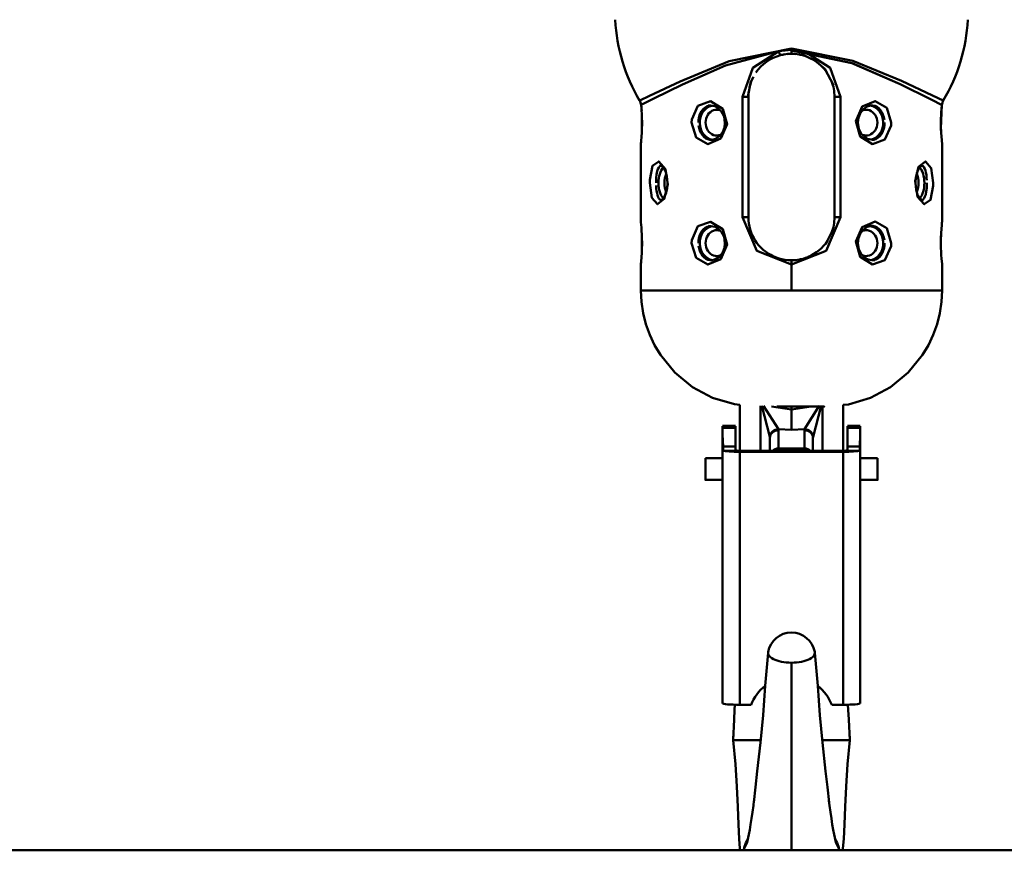
# Model space of a CAD drawing. Units: millimetres. Extents: x 59 to 11939, y 24 to 8424.
# Drawn here: x 2983 to 3111, y 1011 to 1119 of the extents above; entities that cross this region are included whole.
import ezdxf

# ---------------------------------------------------------------- set-up
doc = ezdxf.new("R2010")
doc.units = ezdxf.units.MM
doc.header["$MEASUREMENT"] = 0
doc.layers.add('(1) Shape lines', color=7, linetype='Continuous', lineweight=35, true_color=0x000000)
doc.layers.add('(6) Dimensions', color=7, linetype='Continuous', lineweight=35, true_color=0x000000)
doc.styles.add('Arial', font='arial.ttf')
doc.styles.add('Microsoft YaHei', font='arial.ttf')
doc.dimstyles.new('Vertex Style', dxfattribs={"dimscale": 20, "dimtxt": 0.18, "dimasz": 3.6, "dimexe": 1.8, "dimexo": 0.0625, "dimgap": 1.7, "dimtad": 1, "dimdec": 1, "dimdsep": 46, "dimtxsty": 'Arial', "dimblk1": 'CLOSED', "dimblk2": 'CLOSED', "dimsah": 1, "dimcen": 0.09, "dimdle": 1.8, "dimadec": 1, "dimazin": 2, "dimtfac": 0.65, "dimtdec": 4, "dimtmove": 0, "dimatfit": 3, "dimfxl": 1, "dimtolj": 1, "dimtzin": 0, "dimlwe": 25, "dimarcsym": 0})

# ---------------------------------------------------------------- blocks, each defined once
blk = doc.blocks.new('_Closed')
at = {"color": 0, "linetype": 'ByBlock', "lineweight": -2}
for p, q in [((-1, 0.166667), (0, 0)), ((-1, 0.166667), (-1, -0.166667)), ((0, 0), (-1, -0.166667)), ((0, 0), (-1, 0))]:
    blk.add_line(p, q, dxfattribs=at)
blk = doc.blocks.new('*D20')
at = {"layer": '(6) Dimensions', "color": 9, "lineweight": 25}
for p, q in [((5519.05, 2470.86), (5749.68, 2470.86)), ((5713.68, 2398.86), (5713.68, 1083.24)), ((1461.57, 1011.24), (5749.68, 1011.24))]:
    blk.add_line(p, q, dxfattribs=at)
at = {"layer": 'Defpoints', "color": 0}
for p in [(5517.8, 2470.86), (1460.32, 1011.24), (5713.68, 1011.24)]:
    blk.add_point(p, dxfattribs=at)
at = {"layer": '(6) Dimensions', "color": 9, "lineweight": 25, "xscale": 72, "yscale": 72, "zscale": 72}
for p, rotation in [((5713.68, 2470.86), 90), ((5713.68, 1011.24), 270)]:
    blk.add_blockref('_Closed', p, dxfattribs=dict(at, rotation=rotation))
at = {"layer": '(6) Dimensions', "color": 7, "lineweight": 35, "insert": (5647.32, 1467.12), "char_height": 70, "attachment_point": 5, "rotation": 90, "style": 'Microsoft YaHei'}
blk.add_mtext('\\A1;3258', dxfattribs=at)
blk = doc.blocks.new('*D31')
at = {"layer": '(6) Dimensions', "color": 9, "lineweight": 25}
for p, q in [((3011.71, 1579.13), (3270.32, 1579.13)), ((3234.32, 1507.13), (3234.32, 1083.24)), ((1461.57, 1011.24), (3270.32, 1011.24))]:
    blk.add_line(p, q, dxfattribs=at)
at = {"layer": 'Defpoints', "color": 0}
for p in [(3010.46, 1579.13), (1460.32, 1011.24), (3234.32, 1011.24)]:
    blk.add_point(p, dxfattribs=at)
at = {"layer": '(6) Dimensions', "color": 9, "lineweight": 25, "xscale": 72, "yscale": 72, "zscale": 72}
for p, rotation in [((3234.32, 1579.13), 90), ((3234.32, 1011.24), 270)]:
    blk.add_blockref('_Closed', p, dxfattribs=dict(at, rotation=rotation))
at = {"layer": '(6) Dimensions', "color": 7, "lineweight": 35, "insert": (3167.96, 1295.19), "char_height": 70, "attachment_point": 5, "rotation": 90, "style": 'Microsoft YaHei'}
blk.add_mtext('\\A1;1000', dxfattribs=at)
blk = doc.blocks.new('*D32')
at = {"layer": '(6) Dimensions', "color": 9, "lineweight": 25}
for p, q in [((3082.07, 2559.47), (2711.53, 2559.47)), ((2747.53, 2487.47), (2747.53, 1083.24)), ((1461.57, 1011.24), (2783.53, 1011.24))]:
    blk.add_line(p, q, dxfattribs=at)
at = {"layer": 'Defpoints', "color": 0}
for p in [(3083.32, 2559.47), (1460.32, 1011.24), (2747.53, 1011.24)]:
    blk.add_point(p, dxfattribs=at)
at = {"layer": '(6) Dimensions', "color": 9, "lineweight": 25, "xscale": 72, "yscale": 72, "zscale": 72}
for p, rotation in [((2747.53, 2559.47), 90), ((2747.53, 1011.24), 270)]:
    blk.add_blockref('_Closed', p, dxfattribs=dict(at, rotation=rotation))
at = {"layer": '(6) Dimensions', "color": 7, "lineweight": 35, "insert": (2681.17, 1584.88), "char_height": 70, "attachment_point": 5, "rotation": 90, "style": 'Microsoft YaHei'}
blk.add_mtext('\\A1;3417', dxfattribs=at)
blk = doc.blocks.new('*D33')
at = {"layer": '(6) Dimensions', "color": 9, "lineweight": 25}
for p, q in [((3082.07, 2288.6), (2823.46, 2288.6)), ((2859.46, 2216.6), (2859.46, 1083.24)), ((1461.57, 1011.24), (2895.46, 1011.24))]:
    blk.add_line(p, q, dxfattribs=at)
at = {"layer": 'Defpoints', "color": 0}
for p in [(3083.32, 2288.6), (1460.32, 1011.24), (2859.46, 1011.24)]:
    blk.add_point(p, dxfattribs=at)
at = {"layer": '(6) Dimensions', "color": 9, "lineweight": 25, "xscale": 72, "yscale": 72, "zscale": 72}
for p, rotation in [((2859.46, 2288.6), 90), ((2859.46, 1011.24), 270)]:
    blk.add_blockref('_Closed', p, dxfattribs=dict(at, rotation=rotation))
at = {"layer": '(6) Dimensions', "color": 7, "lineweight": 35, "insert": (2782.98, 1503.62), "char_height": 70, "attachment_point": 5, "rotation": 90, "style": 'Microsoft YaHei'}
blk.add_mtext('\\A1;2933(3000)', dxfattribs=at)
blk = doc.blocks.new('Crane_WorkSt_1_e6c8a547-981d-481c-ad1c-ff890abdacb4')
at = {"layer": '(1) Shape lines', "color": 7, "lineweight": 50, "ltscale": 60}
for p, q in [((3400, 286.34), (3400, 286.06)), ((3400, 285.13), (3400, 286.06)), ((3388.63, 275.13), (3388.63, 247.13)), ((3388.63, 275.13), (3390, 275.13)), ((3390, 247.13), (3390, 275.13)), ((3410, 275.13), (3410, 247.13)), ((3411.37, 275.13), (3410, 275.13)), ((3411.37, 247.13), (3411.37, 275.13)), ((3365.13, 272.8), (3365.15, 272.59)), ((3382.19, 272.96), (3382.35, 272.91)), ((3417.61, 272.88), (3417.63, 272.89)), ((3434.84, 272.38), (3434.85, 272.5)), ((3365.24, 271.19), (3365.25, 270.75)), ((3365.16, 265.86), (3365.15, 265.69)), ((3382.39, 265.38), (3382.37, 265.38)), ((3434.76, 267.07), (3434.75, 267.52)), ((3417.81, 265.31), (3417.65, 265.36)), ((3435, 264.13), (3434.99, 264.18)), ((3388.63, 247.13), (3390, 247.13)), ((3411.37, 247.13), (3410, 247.13)), ((3365, 246.13), (3365.01, 246.08)), ((3382.19, 244.96), (3382.35, 244.91)), ((3417.61, 244.88), (3417.63, 244.89)), ((3365.24, 243.19), (3365.25, 242.75)), ((3434.84, 244.4), (3434.85, 244.58)), ((3434.76, 239.07), (3434.75, 239.52)), ((3365.16, 237.86), (3365.15, 237.69)), ((3382.39, 237.38), (3382.37, 237.38)), ((3400, 237.13), (3400, 236.13)), ((3400, 230.13), (3400, 236.13)), ((3417.81, 237.31), (3417.65, 237.36)), ((3435, 236.13), (3434.99, 236.18)), ((3384, 198.63), (3387, 198.63)), ((3384, 198.6), (3387, 198.6)), ((3384, 198.19), (3384, 198.6)), ((3384, 198.19), (3387, 198.19)), ((3384, 196.59), (3384, 198.19)), ((3387, 198.19), (3387, 198.6)), ((3387, 193.87), (3387, 198.19)), ((3397, 193.4), (3397, 197.63)), ((3403, 197.63), (3403, 193.4)), ((3413, 198.63), (3416, 198.63)), ((3413, 198.6), (3413, 198.19)), ((3413, 198.6), (3416, 198.6)), ((3413, 198.19), (3413, 193.87)), ((3413, 198.19), (3416, 198.19)), ((3416, 198.19), (3416, 198.6)), ((3416, 196.59), (3416, 198.19)), ((3384, 196.59), (3384, 134.16)), ((3395, 195.9), (3395, 192.88)), ((3405, 192.88), (3405, 195.9)), ((3416, 134.16), (3416, 196.59)), ((3384.13, 192.88), (3384.13, 193.87)), ((3384.13, 193.87), (3387, 193.87)), ((3384.13, 192.88), (3387, 192.88)), ((3387, 192.88), (3387, 193.87)), ((3388, 192.88), (3412, 192.88)), ((3388, 133.83), (3388, 192.63)), ((3388, 192.63), (3412, 192.63)), ((3397, 192.89), (3397, 193.4)), ((3397, 193.4), (3403, 193.4)), ((3403, 193.4), (3403, 192.9)), ((3412, 192.63), (3412, 133.83)), ((3413, 193.87), (3413, 192.88)), ((3413, 193.87), (3415.87, 193.87)), ((3413, 192.88), (3415.87, 192.88)), ((3415.87, 193.87), (3415.87, 192.88)), ((3380, 191.18), (3384, 191.18)), ((3416, 191.18), (3420, 191.18)), ((3384, 186.08), (3380, 186.08)), ((3420, 186.08), (3416, 186.08)), ((3388, 133.83), (3390.63, 133.83)), ((3409.37, 133.83), (3412, 133.83)), ((3392.83, 125.63), (3389.39, 125.63)), ((3407.17, 125.63), (3410.61, 125.63)), ((8250, 100), (-750, 100))]:
    blk.add_line(p, q, dxfattribs=at)
at = {"layer": '(1) Shape lines', "color": 7, "lineweight": 50, "ltscale": 20}
for p, q in [((3400, 285.2), (3397.38, 284.86)), ((3402.62, 284.86), (3400, 285.2)), ((3405.46, 283.61), (3402.62, 284.86)), ((3407.76, 281.6), (3405.46, 283.61)), ((3409.76, 277.81), (3407.76, 281.6)), ((3390.54, 278.71), (3389.88, 275.13)), ((3364.91, 273.83), (3364.74, 274.26)), ((3365.02, 273.57), (3364.91, 273.83)), ((3365.04, 273.46), (3364.95, 273.75)), ((3365.01, 273.6), (3365.02, 273.57)), ((3365.07, 273.27), (3365.02, 273.57)), ((3365.02, 273.57), (3365.1, 273.12)), ((3365.09, 273.16), (3365.02, 273.57)), ((3365.02, 273.57), (3365.02, 273.57)), ((3365.14, 272.7), (3365.09, 273.16)), ((3365.15, 272.53), (3365.09, 273.16)), ((3365.2, 271.92), (3365.16, 272.39)), ((3382.31, 272.94), (3380.72, 273.17)), ((3383.69, 271.82), (3382.31, 272.94)), ((3416.68, 272.23), (3415.95, 271.26)), ((3417.62, 272.89), (3416.68, 272.23)), ((3418.65, 273.18), (3417.62, 272.89)), ((3434.91, 273.16), (3434.84, 272.44)), ((3434.84, 272.46), (3434.84, 272.36)), ((3434.96, 273.52), (3434.91, 273.16)), ((3434.96, 273.47), (3434.91, 273.19)), ((3434.93, 273.27), (3434.91, 273.16)), ((3435.06, 273.76), (3434.95, 273.42)), ((3435.09, 273.83), (3435.04, 273.71)), ((3435.28, 274.24), (3435.09, 273.83)), ((3384.33, 270.56), (3383.69, 271.82)), ((3384.55, 269.12), (3384.33, 270.56)), ((3415.58, 270.24), (3415.45, 269.14)), ((3415.95, 271.26), (3415.58, 270.24)), ((3434.75, 270.63), (3434.72, 269.44)), ((3365.25, 267.61), (3365.28, 268.83)), ((3384.05, 267), (3384.42, 268.02)), ((3384.42, 268.02), (3384.55, 269.12)), ((3415.45, 269.14), (3415.67, 267.71)), ((3415.67, 267.71), (3416.31, 266.45)), ((3365.16, 265.78), (3365.16, 265.82)), ((3381.35, 265.08), (3382.38, 265.38)), ((3382.38, 265.38), (3383.32, 266.04)), ((3383.32, 266.04), (3384.05, 267)), ((3416.31, 266.45), (3417.69, 265.33)), ((3365, 246.13), (3365.01, 264.17)), ((3365.02, 264.19), (3365.01, 264.17)), ((3417.69, 265.33), (3419.28, 265.09)), ((3435, 264.13), (3434.99, 246.1)), ((3370, 258.96), (3369.33, 259.19)), ((3370.68, 257.93), (3369.9, 259.11)), ((3430.43, 259.19), (3430.03, 258.98)), ((3428.91, 256.41), (3428.83, 255.14)), ((3429.17, 257.58), (3428.91, 256.41)), ((3371.09, 253.86), (3371.17, 255.12)), ((3370.83, 252.69), (3371.09, 253.86)), ((3429.32, 252.33), (3430.1, 251.16)), ((3369.57, 251.08), (3369.97, 251.28)), ((3430, 251.31), (3430.67, 251.08)), ((3365, 246.13), (3365.01, 246.08)), ((3382.31, 244.94), (3380.72, 245.17)), ((3383.69, 243.82), (3382.31, 244.94)), ((3417.62, 244.89), (3416.68, 244.23)), ((3418.65, 245.18), (3417.62, 244.89)), ((3434.98, 246.09), (3434.99, 246.1)), ((3384.33, 242.56), (3383.69, 243.82)), ((3384.55, 241.12), (3384.33, 242.56)), ((3407.87, 240.81), (3409.77, 244.51)), ((3415.95, 243.26), (3415.58, 242.24)), ((3416.68, 244.23), (3415.95, 243.26)), ((3384.42, 240.02), (3384.55, 241.12)), ((3415.58, 242.24), (3415.45, 241.14)), ((3415.45, 241.14), (3415.67, 239.71)), ((3382.38, 237.38), (3383.32, 238.04)), ((3383.32, 238.04), (3384.05, 239)), ((3384.05, 239), (3384.42, 240.02)), ((3394.88, 238.44), (3397.94, 237.27)), ((3402.71, 237.42), (3405.12, 238.44)), ((3415.67, 239.71), (3416.31, 238.45)), ((3416.31, 238.45), (3417.69, 237.33)), ((3365, 230.13), (3365.01, 236.17)), ((3365.02, 236.18), (3365.01, 236.17)), ((3381.35, 237.08), (3382.38, 237.38)), ((3400, 237.06), (3402.71, 237.42)), ((3417.69, 237.33), (3419.28, 237.09)), ((3435, 236.13), (3434.99, 236.18)), ((3435, 236.13), (3435, 230.13)), ((3365.13, 227.49), (3365, 230.13)), ((3435, 230.13), (3434.87, 227.49)), ((3367.06, 219.8), (3366.17, 222.3)), ((3387.97, 201.4), (3387.99, 203.54)), ((3388.01, 197.14), (3387.97, 201.4)), ((3388, 192.88), (3388.01, 197.14)), ((3411.99, 197.14), (3411.99, 192.88)), ((3410.98, 192.88), (3410.98, 192.88)), ((3393.91, 138.21), (3394.57, 145.92)), ((3405.43, 145.92), (3406.09, 138.21)), ((3406.09, 138.21), (3406.6, 131.45)), ((3386.8, 132.67), (3386.87, 133.85)), ((3413.13, 133.85), (3413.2, 132.67)), ((3386.67, 130.37), (3386.8, 132.67)), ((3406.6, 131.45), (3407.21, 125.09)), ((3413.2, 132.67), (3413.33, 130.37)), ((3386.46, 125.63), (3386.67, 130.37)), ((3413.33, 130.37), (3413.54, 125.63)), ((3386.43, 125.63), (3386.55, 127.6)), ((3413.45, 127.6), (3413.57, 125.63)), ((3386.96, 120.01), (3386.43, 125.63)), ((3392.06, 118.37), (3392.79, 125.09)), ((3407.21, 125.09), (3407.94, 118.37)), ((3413.57, 125.63), (3413.04, 120.01)), ((3387.3, 114.86), (3386.96, 120.01)), ((3413.04, 120.01), (3412.7, 114.86)), ((3391.65, 114.69), (3392.06, 118.37)), ((3387.51, 110.14), (3387.3, 114.86)), ((3391.24, 111.11), (3391.65, 114.69)), ((3412.7, 114.86), (3412.49, 110.14)), ((3387.67, 105.97), (3387.51, 110.14)), ((3390.93, 108.85), (3391.15, 110.45)), ((3391.15, 110.45), (3391.29, 111.53)), ((3412.49, 110.14), (3412.33, 105.97)), ((3387.82, 102.64), (3387.67, 105.97)), ((3390.31, 104.73), (3390.51, 105.98)), ((3412.33, 105.97), (3412.18, 102.64)), ((3388.03, 100.4), (3387.82, 102.64)), ((3410.29, 101.93), (3411.01, 100.46)), ((3412.18, 102.64), (3411.97, 100.4)), ((3388.08, 100), (3388.03, 100.4)), ((3411.97, 100.4), (3411.92, 100))]:
    blk.add_line(p, q, dxfattribs=at)
at = {"layer": '(1) Shape lines', "color": 7, "lineweight": 50, "ltscale": 60}
for points in [[(3400, 286.34), (3385.51, 283.4), (3374.17, 278.72), (3366.99, 275.35), (3364.74, 274.26)], [(3400, 286.06), (3397.08, 285.76)], [(3435.28, 274.24), (3432.78, 275.46), (3425.55, 278.86), (3414.29, 283.49), (3400, 286.34)], [(3402.92, 285.76), (3400, 286.06)], [(3365.09, 273.27), (3367.99, 274.75), (3374.7, 278.03), (3384.64, 282.42), (3397.08, 285.76)], [(3397.08, 285.76), (3391, 281.86), (3388.63, 275.13)], [(3397.42, 284.79), (3397.42, 284.79)], [(3400, 285.91), (3414.09, 282.92), (3425.26, 278.06), (3432.49, 274.5), (3435, 273.22), (3432.49, 274.5), (3425.24, 278.07), (3414.05, 282.93), (3400, 285.91)], [(3411.37, 275.13), (3409, 281.86), (3402.92, 285.76)], [(3365.09, 273.27), (3364.94, 273.77)], [(3365.02, 264.2), (3365.01, 264.17), (3365.02, 264.21), (3365.03, 264.36), (3365.05, 264.61), (3365.09, 264.96), (3365.16, 265.79), (3365.22, 266.84), (3365.27, 268.03), (3365.28, 268.65), (3365.29, 269.28), (3365.27, 270.23), (3365.24, 271.14), (3365.19, 271.97), (3365.14, 272.7), (3365.09, 273.27)], [(3378.38, 269.13), (3378.41, 269.7), (3378.49, 270.25), (3378.74, 271.08), (3379.11, 271.81), (3379.49, 272.29), (3379.93, 272.68), (3380.43, 272.95), (3380.97, 273.1), (3381.22, 273.1)], [(3418.28, 273.08), (3418.43, 273.11), (3418.93, 273.11), (3419.41, 273.01), (3419.88, 272.79), (3420.31, 272.47), (3420.68, 272.06), (3421.01, 271.58), (3421.26, 271.03), (3421.46, 270.43), (3421.58, 269.79)], [(3434.91, 273.27), (3434.74, 267.66), (3435, 264.13)], [(3435.06, 273.77), (3434.91, 273.27)], [(3365.26, 270.59), (3365.27, 269.8), (3365.27, 268.98), (3365.26, 268.16), (3365.24, 267.37), (3365.21, 266.62), (3365.18, 266.11)], [(3434.74, 267.68), (3434.73, 268.46), (3434.73, 269.28), (3434.74, 270.1), (3434.76, 270.9), (3434.79, 271.65), (3434.83, 272.2)], [(3381.72, 265.19), (3381.57, 265.16), (3381.07, 265.15), (3380.59, 265.25), (3380.12, 265.47), (3379.69, 265.79), (3379.32, 266.2), (3378.99, 266.69), (3378.74, 267.24), (3378.54, 267.84), (3378.42, 268.47)], [(3421.62, 269.13), (3421.59, 268.57), (3421.51, 268.01), (3421.26, 267.18), (3420.89, 266.46), (3420.51, 265.97), (3420.07, 265.59), (3419.57, 265.31), (3419.03, 265.16), (3418.78, 265.16)], [(3368.53, 255.13), (3368.54, 255.71), (3368.57, 256.27), (3368.67, 257.11), (3368.82, 257.85), (3368.99, 258.34), (3369.19, 258.72), (3369.43, 258.98), (3369.63, 259.09)], [(3430.27, 259.1), (3430.34, 259.1), (3430.57, 258.99), (3430.78, 258.76), (3430.96, 258.43), (3431.12, 258.02), (3431.24, 257.54), (3431.34, 256.99), (3431.41, 256.4), (3431.46, 255.78)], [(3369.73, 251.16), (3369.66, 251.16), (3369.43, 251.28), (3369.22, 251.51), (3369.04, 251.83), (3368.88, 252.25), (3368.76, 252.73), (3368.66, 253.27), (3368.59, 253.86), (3368.54, 254.49)], [(3431.47, 255.13), (3431.46, 254.56), (3431.43, 254), (3431.33, 253.15), (3431.18, 252.42), (3431.01, 251.93), (3430.81, 251.55), (3430.57, 251.29), (3430.37, 251.18)], [(3388.63, 247.13), (3391.95, 239.36), (3400, 236.13)], [(3400, 236.13), (3408.04, 239.36), (3411.37, 247.13)], [(3365.02, 236.2), (3365.01, 236.17), (3365.02, 236.21), (3365.03, 236.36), (3365.05, 236.61), (3365.09, 236.96), (3365.16, 237.79), (3365.22, 238.84), (3365.27, 240.03), (3365.28, 240.65), (3365.29, 241.28), (3365.27, 242.23), (3365.24, 243.14), (3365.19, 243.97), (3365.14, 244.7), (3365.08, 245.43), (3365.02, 245.91), (3365.01, 246.08)], [(3378.38, 241.13), (3378.41, 241.7), (3378.49, 242.25), (3378.74, 243.08), (3379.11, 243.81), (3379.49, 244.29), (3379.93, 244.68), (3380.43, 244.95), (3380.97, 245.1), (3381.22, 245.1)], [(3418.28, 245.08), (3418.43, 245.11), (3418.93, 245.11), (3419.41, 245.01), (3419.88, 244.79), (3420.31, 244.47), (3420.68, 244.06), (3421.01, 243.58), (3421.26, 243.03), (3421.46, 242.43), (3421.58, 241.79)], [(3434.98, 246.07), (3434.99, 246.1), (3434.98, 246.05), (3434.97, 245.9), (3434.95, 245.66), (3434.91, 245.3), (3434.84, 244.47), (3434.78, 243.43), (3434.73, 242.24), (3434.72, 241.62), (3434.71, 240.98), (3434.73, 240.04), (3434.76, 239.13), (3434.81, 238.29), (3434.86, 237.56), (3434.92, 236.84), (3434.98, 236.35), (3434.99, 236.19)], [(3365.26, 242.59), (3365.27, 241.8), (3365.27, 240.98), (3365.26, 240.16), (3365.24, 239.37), (3365.21, 238.62), (3365.18, 238.11)], [(3434.74, 239.68), (3434.73, 240.46), (3434.73, 241.28), (3434.74, 242.1), (3434.76, 242.9), (3434.79, 243.65), (3434.82, 244.16)], [(3381.72, 237.19), (3381.57, 237.16), (3381.07, 237.15), (3380.59, 237.25), (3380.12, 237.47), (3379.69, 237.79), (3379.32, 238.2), (3378.99, 238.69), (3378.74, 239.24), (3378.54, 239.84), (3378.42, 240.47)], [(3421.62, 241.13), (3421.59, 240.57), (3421.51, 240.01), (3421.26, 239.18), (3420.89, 238.46), (3420.51, 237.97), (3420.07, 237.59), (3419.57, 237.31), (3419.03, 237.16), (3418.78, 237.16)], [(3400, 230.13), (3391.87, 230.13), (3385.81, 230.13), (3378.03, 230.13), (3369.91, 230.13), (3366.14, 230.13), (3365, 230.13)], [(3435, 230.13), (3433.97, 230.13), (3430.16, 230.13), (3422.04, 230.13), (3414.26, 230.13), (3408.17, 230.13), (3400, 230.13)], [(3392.79, 203.33), (3392.77, 192.88)], [(3393.1, 203.3), (3394.99, 196.13)], [(3396.99, 197.87), (3393.53, 203.28)], [(3400, 202.49), (3395.4, 203.18)], [(3396.59, 203.13), (3403.92, 203.13), (3407.62, 203.13), (3407.46, 203.13), (3403.4, 203.13)], [(3404.6, 203.18), (3400, 202.49)], [(3400, 203.13), (3400, 202.49)], [(3400, 197.73), (3400, 202.49)], [(3406.47, 203.28), (3403.01, 197.87)], [(3405.01, 196.13), (3406.9, 203.3)], [(3407.23, 192.88), (3407.21, 203.33)], [(3397, 197.63), (3396.99, 197.87)], [(3396.99, 197.87), (3400, 197.73)], [(3400, 197.73), (3403.01, 197.87)], [(3403.01, 197.87), (3403, 197.63)], [(3384.13, 193.87), (3384, 196.59)], [(3394.99, 196.13), (3395, 195.9)], [(3405, 195.9), (3405.01, 196.13)], [(3416, 196.59), (3415.87, 193.87)], [(3380, 186.09), (3380, 186.08), (3380, 191.17)], [(3420, 186.09), (3420, 186.08), (3420, 191.17)], [(3400, 143.6), (3400, 100)], [(3389.39, 125.63), (3386.43, 125.63), (3386.43, 125.63)], [(3410.61, 125.63), (3413.57, 125.63), (3413.57, 125.63)]]:
    blk.add_lwpolyline(points, dxfattribs=at)
for points in [[(3376.8, 269.13), (3377.88, 265.69), (3380.58, 264.15), (3383.59, 265.42), (3385.04, 268.77), (3384.03, 272.36), (3381.16, 274.1), (3378.28, 273.07), (3376.84, 269.84)], [(3423.2, 269.13), (3422.12, 272.57), (3419.42, 274.12), (3416.41, 272.85), (3414.96, 269.5), (3415.97, 265.91), (3418.84, 264.16), (3421.72, 265.19), (3423.16, 268.43)], [(3367.07, 255.13), (3367.54, 251.69), (3368.84, 250.15), (3370.46, 251.42), (3371.29, 254.76), (3370.72, 258.34), (3369.15, 260.1), (3367.73, 259.08), (3367.09, 255.85)], [(3432.93, 255.13), (3432.46, 258.58), (3431.16, 260.12), (3429.54, 258.85), (3428.71, 255.5), (3429.28, 251.92), (3430.85, 250.16), (3432.27, 251.18), (3432.91, 254.42)], [(3376.8, 241.13), (3377.88, 237.69), (3380.58, 236.15), (3383.59, 237.42), (3385.04, 240.77), (3384.03, 244.36), (3381.16, 246.1), (3378.28, 245.07), (3376.84, 241.84)], [(3423.2, 241.13), (3422.12, 244.57), (3419.42, 246.12), (3416.41, 244.85), (3414.96, 241.5), (3415.97, 237.91), (3418.84, 236.16), (3421.72, 237.19), (3423.16, 240.43)]]:
    blk.add_lwpolyline(points, close=True, dxfattribs=at)
at = {"layer": '(1) Shape lines', "color": 7, "lineweight": 50, "ltscale": 20}
for points in [[(3430.13, 259.11), (3429.57, 258.43), (3429.14, 257.45)], [(3371.17, 255.12), (3371.03, 256.72), (3370.62, 258.13)], [(3428.83, 255.14), (3428.97, 253.54), (3429.38, 252.13)], [(3369.87, 251.16), (3370.43, 251.84), (3370.86, 252.82)], [(3366.17, 222.3), (3365.52, 224.87), (3365.13, 227.49)], [(3434.87, 227.49), (3434.48, 224.87), (3433.84, 222.3)], [(3433.84, 222.3), (3432.94, 219.8), (3431.81, 217.41), (3430.45, 215.13)], [(3381.67, 205.19), (3377, 207.68), (3372.91, 211.04), (3369.55, 215.13), (3368.19, 217.41), (3367.06, 219.8)], [(3430.45, 215.13), (3427.09, 211.04), (3423, 207.68)], [(3423, 207.68), (3418.33, 205.19), (3413.27, 203.65), (3412.01, 203.53)], [(3387.99, 203.53), (3386.73, 203.66), (3381.67, 205.19)], [(3412.01, 203.54), (3412.03, 201.4), (3411.99, 197.14)], [(3392.79, 125.09), (3393.4, 131.45), (3393.91, 138.21)], [(3407.94, 118.37), (3408.35, 114.69), (3408.76, 111.11)], [(3408.71, 111.53), (3408.85, 110.45), (3409.07, 108.85), (3409.28, 107.36), (3409.49, 105.98), (3409.69, 104.73), (3409.89, 103.64), (3410.29, 101.93)], [(3390.51, 105.98), (3390.72, 107.36), (3390.93, 108.85)], [(3388.99, 100.46), (3389.71, 101.93), (3390.11, 103.64), (3390.31, 104.73)]]:
    blk.add_lwpolyline(points, dxfattribs=at)
at = {"layer": '(1) Shape lines', "color": 7, "lineweight": 50, "ltscale": 60}
for centre, radius, start, end in [((3400, 295.13), 41, 182.9004, 210.6312), ((3400, 295.13), 41, 329.3688, 357.0996), ((3400, 275.13), 10, 104.888, 145.7592), ((3400, 275.13), 10, 98.5981, 104.888), ((3400, 275.13), 10, 90, 96.2372), ((3400, 275.13), 10, 83.7618, 90), ((3400, 275.13), 10, 75.112, 81.4014), ((3400, 275.13), 10, 69.0669, 75.112), ((3400, 275.13), 10, 50.6871, 63.4312), ((3400, 275.13), 10, 34.2813, 47.0335), ((3400, 275.13), 10, 152.0981, 166.4019), ((3400, 275.13), 10, 0, 21.2388), ((3400, 275.13), 10, 172.6304, 180), ((3400, 247.13), 10, 180, 245.3366), ((3400, 247.13), 10, 338.8555, 0), ((3400, 247.13), 10, 292.9814, 326.924), ((3400, 247.13), 10, 310.8735, 310.8757), ((3400, 247.13), 10, 315.1438, 315.1534), ((3400, 247.13), 10, 315.2151, 315.2357), ((3400, 247.13), 10, 252.6618, 270), ((3400, 247.13), 10, 270, 276.443), ((3400, 247.13), 10, 278.9356, 292.5475), ((3400, 145.13), 5.5, 10.1175, 169.8825), ((3394.39, 99.45), 5.5, 165.0789, 174.2829), ((3394.39, 99.45), 5.5, 145.927, 165.0789), ((3405.61, 99.45), 5.5, 14.9211, 34.073), ((3405.61, 99.45), 5.5, 5.7171, 14.9211)]:
    blk.add_arc(centre, radius, start, end, dxfattribs=at)
for centre, major_axis, ratio, start_param, end_param in [((3397.17, 285.76), (0.257, -0.966), 0.092124, 4.687902, 6.283185), ((3402.83, 285.76), (-0.257, -0.966), 0.092124, 0, 1.595283), ((3366.09, 273.27), (-0.996, -0.092), 0.826311, 6.17139, 6.365008), ((3382.14, 269.13), (0, -4), 0.866025, 3.3304, 6.149474), ((3382.64, 269.13), (0, 3), 0.866025, 5.931226, 9.774402), ((3417.36, 269.13), (0, -3), 0.866025, 5.929469, 9.774402), ((3417.86, 269.13), (0, 4), 0.866025, 3.324682, 6.150589), ((3433.91, 273.27), (0.996, -0.092), 0.826311, 6.210286, 6.394981), ((3371.12, 255.13), (0, -4), 0.5, 3.623447, 5.814343), ((3428.88, 255.13), (0, 4), 0.5, 3.623448, 5.814342), ((3371.98, 255.13), (0, 3), 0.5, 0.814733, 2.339948), ((3428.02, 255.13), (0, -3), 0.5, 0.814735, 2.339947), ((3382.14, 241.13), (0, -4), 0.866025, 3.330175, 6.150583), ((3417.86, 241.13), (0, 4), 0.866025, 3.327298, 6.150589), ((3382.64, 241.13), (0, 3), 0.866025, 5.930024, 9.782193), ((3417.36, 241.13), (0, -3), 0.866025, 5.93331, 9.774402), ((3396.99, 196.13), (1.99, 0.2), 0.864897, 1.482641, 3.028063), ((3397, 195.9), (-2, 0), 0.866025, 4.712389, 6.283185), ((3403, 195.9), (2, 0), 0.866025, 0, 1.570796), ((3403.01, 196.13), (1.99, -0.2), 0.864897, 0.113529, 1.658952), ((3388, 192.96), (-4, 0), 0.081918, 0.25268, 1.570796), ((3388, 192.96), (-1, 0), 0.081918, 0, 1.570796), ((3397, 191.66), (-2, 0), 0.866025, 4.712389, 5.502468), ((3403, 191.66), (2, 0), 0.866025, 0.780717, 1.570796), ((3412, 192.96), (1, 0), 0.081918, 4.712389, 6.283185), ((3412, 192.96), (4, 0), 0.081918, 4.712389, 6.030505), ((3400, 145.92), (-5.43, 0), 0.427299, 6.086836, 7.853982), ((3400, 145.92), (5.43, 0), 0.427299, 4.712389, 6.479535), ((3400, 130.34), (10, 0), 0.996639, 2.231132, 2.784022), ((3400, 130.34), (10, 0), 0.996639, 0.357571, 0.910461), ((3388, 134.16), (-4, 0), 0.081918, 0, 1.570796), ((3412, 134.16), (4, 0), 0.081918, 4.712389, 6.283185)]:
    blk.add_ellipse(centre, major_axis=major_axis, ratio=ratio, start_param=start_param, end_param=end_param, dxfattribs=at)

msp = doc.modelspace()

# ---------------------------------------------------------------- block references
at = {"color": 7, "xscale": 0.5596522807762815, "yscale": 0.5596522807762815}
msp.add_blockref('Crane_WorkSt_1_e6c8a547-981d-481c-ad1c-ff890abdacb4', (1180.499, 955.278), dxfattribs=at)

# ---------------------------------------------------------------- dimensions: what is measured, and where the dimension line sits
at = {"layer": '(6) Dimensions', "color": 0, "lineweight": 35}
for base, p1, override, picture, middle in [((2747.525, 1011.243), (3083.316, 2559.472), {"dimtxt": 3.5, "dimgap": 1.53125, "dimlfac": 2.207038, "dimtxsty": 'Microsoft YaHei', "dimcen": 0, "dimclrd": 9, "dimclre": 9, "dimclrt": 7, "dimlwd": 25}, '*D32', (2747.525, 1584.881)), ((5713.682, 1011.243), (5517.804, 2470.863), {"dimtxt": 3.5, "dimgap": 1.53125, "dimlfac": 2.232089, "dimtxsty": 'Microsoft YaHei', "dimcen": 0, "dimclrd": 9, "dimclre": 9, "dimclrt": 7, "dimlwd": 25}, '*D20', (5713.682, 1467.122)), ((2859.456, 1011.243), (3083.316, 2288.601), {"dimtxt": 3.5, "dimgap": 1.53125, "dimlfac": 2.296146, "dimpost": '<>(3000)', "dimtxsty": 'Microsoft YaHei', "dimcen": 0, "dimclrd": 9, "dimclre": 9, "dimclrt": 7, "dimlwd": 25}, '*D33', (2859.456, 1503.62)), ((3234.32, 1011.243), (3010.459, 1579.132), {"dimtxt": 3.5, "dimgap": 1.53125, "dimlfac": 1.760909, "dimtxsty": 'Microsoft YaHei', "dimcen": 0, "dimclrd": 9, "dimclre": 9, "dimclrt": 7, "dimlwd": 25}, '*D31', (3234.32, 1295.187))]:
    dim = msp.add_linear_dim(base=base, p1=p1, p2=(1460.325, 1011.243), angle=90, dimstyle='Vertex Style', override=override, dxfattribs=at)
    dim.commit()
    dim.dimension.update_dxf_attribs({"geometry": picture, "text_midpoint": middle, "dimtype": 160})

doc.saveas('drawing.dxf')
